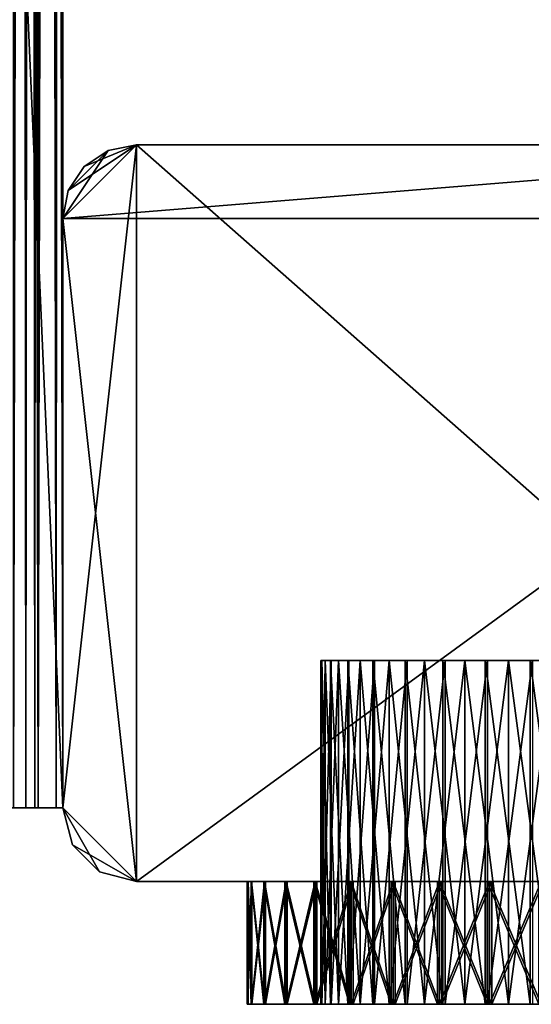
# Model space of a CAD drawing. Extents: x 0 to 142, y 0 to 491.
# Drawn here: x 100 to 121, y 0 to 40 of the extents above; entities that cross this region are included whole.
import ezdxf

# ---------------------------------------------------------------- set-up
doc = ezdxf.new("R2010")
doc.units = 0
doc.header["$MEASUREMENT"] = 0

msp = doc.modelspace()

# ---------------------------------------------------------------- linework, layer by layer
for points in [[(80.900017, 487.999969, 921), (101.900009, 487.999969, 921), (80.900017, 7.999987, 921)], [(80.900017, 7.999987, 921), (101.900009, 487.999969, 921), (101.900009, 7.999987, 921)], [(80.900017, 7.999987, 971), (101.900009, 7.999987, 971), (80.900017, 487.999969, 971)], [(80.900017, 487.999969, 971), (101.900009, 7.999987, 971), (101.900009, 487.999969, 971)], [(80.900017, 7.999987, 81), (101.900009, 7.999987, 81), (80.900017, 487.999969, 81)], [(80.900017, 487.999969, 81), (101.900009, 7.999987, 81), (101.900009, 487.999969, 81)], [(80.900017, 487.999969, 30.999989), (101.900009, 487.999969, 30.999989), (80.900017, 7.999987, 30.999989)], [(80.900017, 7.999987, 30.999989), (101.900009, 487.999969, 30.999989), (101.900009, 7.999987, 30.999989)], [(99.900009, 487.999969, 1002), (99.900009, 7.999987, 1002), (100.900009, 7.999987, 1001.732117)], [(99.900009, 487.999969, 1002), (100.900009, 7.999987, 1001.732117), (100.900009, 487.999969, 1001.732117)], [(100.400017, 487.999969, 1000.865967), (100.400017, 7.999987, 1000.865967), (99.900009, 7.999987, 1000.999939)], [(100.400017, 487.999969, 1000.865967), (99.900009, 7.999987, 1000.999939), (99.900009, 487.999969, 1000.999939)], [(99.900009, 7.999987), (99.900009, 487.999969), (100.900009, 487.999969, 0.267953)], [(99.900009, 7.999987), (100.900009, 487.999969, 0.267953), (100.900009, 7.999987, 0.267953)], [(100.400017, 7.999987, 1.133978), (100.400017, 487.999969, 1.133978), (99.900009, 487.999969, 0.999987)], [(100.400017, 7.999987, 1.133978), (99.900009, 487.999969, 0.999987), (99.900009, 7.999987, 0.999987)], [(100.766029, 487.999969, 1000.499939), (100.766029, 7.999987, 1000.499939), (100.400017, 7.999987, 1000.865967)], [(100.766029, 487.999969, 1000.499939), (100.400017, 7.999987, 1000.865967), (100.400017, 487.999969, 1000.865967)], [(100.766029, 7.999987, 1.50001), (100.766029, 487.999969, 1.50001), (100.400017, 487.999969, 1.133978)], [(100.766029, 7.999987, 1.50001), (100.400017, 487.999969, 1.133978), (100.400017, 7.999987, 1.133978)], [(100.900009, 487.999969, 1000), (100.900009, 7.999987, 1000), (100.766029, 7.999987, 1000.499939)], [(100.900009, 487.999969, 1000), (100.766029, 7.999987, 1000.499939), (100.766029, 487.999969, 1000.499939)], [(100.900009, 7.999987, 2.000004), (100.900009, 487.999969, 2.000004), (100.766029, 487.999969, 1.50001)], [(100.900009, 7.999987, 2.000004), (100.766029, 487.999969, 1.50001), (100.766029, 7.999987, 1.50001)], [(100.900009, 487.999969, 1001.732117), (100.900009, 7.999987, 1001.732117), (101.632057, 7.999987, 1000.999939)], [(100.900009, 487.999969, 1001.732117), (101.632057, 7.999987, 1000.999939), (101.632057, 487.999969, 1000.999939)], [(100.900009, 487.999969, 1000), (100.900009, 95.999985, 990), (100.900009, 7.999987, 1000)], [(100.900009, 7.999987, 981), (100.900009, 399.999969, 982), (100.900009, 487.999969, 981)], [(101.900009, 487.999969, 981), (101.900009, 7.999987, 981), (100.900009, 487.999969, 981)], [(100.900009, 487.999969, 981), (101.900009, 7.999987, 981), (100.900009, 7.999987, 981)], [(100.900009, 7.999987, 0.267953), (100.900009, 487.999969, 0.267953), (101.632057, 487.999969, 0.999987)], [(100.900009, 7.999987, 0.267953), (101.632057, 487.999969, 0.999987), (101.632057, 7.999987, 0.999987)], [(100.900009, 95.999985, 11.999994), (100.900009, 487.999969, 2.000004), (100.900009, 7.999987, 2.000004)], [(100.900009, 95.999985, 20.000011), (100.900009, 7.999987, 20.999998), (100.900009, 487.999969, 20.999998)], [(101.900009, 7.999987, 20.999998), (101.900009, 487.999969, 20.999998), (100.900009, 7.999987, 20.999998)], [(100.900009, 7.999987, 20.999998), (101.900009, 487.999969, 20.999998), (100.900009, 487.999969, 20.999998)], [(101.632057, 487.999969, 1000.999939), (101.632057, 7.999987, 1000.999939), (101.900009, 7.999987, 1000)], [(101.632057, 487.999969, 1000.999939), (101.900009, 7.999987, 1000), (101.900009, 487.999969, 1000)], [(101.632057, 7.999987, 0.999987), (101.632057, 487.999969, 0.999987), (101.900009, 487.999969, 2.000004)], [(101.632057, 7.999987, 0.999987), (101.900009, 487.999969, 2.000004), (101.900009, 7.999987, 2.000004)], [(101.900009, 95.999985, 982), (101.900009, 7.999987, 981), (101.900009, 487.999969, 981)], [(101.900009, 7.999987, 1000), (101.900009, 399.999969, 990), (101.900009, 487.999969, 1000)], [(101.900009, 487.999969, 2.000004), (101.900009, 95.999985, 11.999994), (101.900009, 7.999987, 2.000004)], [(101.900009, 7.999987, 20.999998), (101.900009, 399.999969, 20.000011), (101.900009, 487.999969, 20.999998)], [(100.900009, 7.999987, 981), (100.900009, 398, 982.535889), (100.900009, 399.999969, 982)], [(101.900009, 7.999987, 1000), (101.900009, 398, 989.464111), (101.900009, 399.999969, 990)], [(101.900009, 7.999987, 20.999998), (101.900009, 398, 19.464106), (101.900009, 399.999969, 20.000011)], [(100.900009, 396.535889, 984), (100.900009, 398, 982.535889), (100.900009, 7.999987, 981)], [(101.900009, 396.535889, 988), (101.900009, 398, 989.464111), (101.900009, 7.999987, 1000)], [(101.900009, 7.999987, 20.999998), (101.900009, 396.535889, 18.000008), (101.900009, 398, 19.464106)], [(100.900009, 95.999985, 982), (100.900009, 396.535889, 984), (100.900009, 7.999987, 981)], [(101.900009, 396, 986), (101.900009, 396.535889, 988), (101.900009, 7.999987, 1000)], [(101.900009, 396, 986), (101.900009, 7.999987, 1000), (101.900009, 396.535889, 984)], [(101.900009, 396.535889, 984), (101.900009, 7.999987, 1000), (101.900009, 95.999985, 990)], [(101.900009, 95.999985, 20.000011), (101.900009, 396.535889, 18.000008), (101.900009, 7.999987, 20.999998)], [(100.900009, 7.999987, 1000), (100.900009, 95.999985, 990), (100.900009, 94, 989.464111)], [(100.900009, 95.999985, 982), (100.900009, 7.999987, 981), (100.900009, 94, 982.535889)], [(100.900009, 95.999985, 11.999994), (100.900009, 7.999987, 2.000004), (100.900009, 94, 12.5359)], [(100.900009, 94, 19.464106), (100.900009, 7.999987, 20.999998), (100.900009, 95.999985, 20.000011)], [(101.900009, 94, 982.535889), (101.900009, 7.999987, 981), (101.900009, 95.999985, 982)], [(101.900009, 7.999987, 1000), (101.900009, 94, 989.464111), (101.900009, 95.999985, 990)], [(101.900009, 95.999985, 11.999994), (101.900009, 94, 12.5359), (101.900009, 7.999987, 2.000004)], [(101.900009, 7.999987, 20.999998), (101.900009, 94, 19.464106), (101.900009, 95.999985, 20.000011)], [(100.900009, 7.999987, 1000), (100.900009, 94, 989.464111), (100.900009, 7.999987, 981)], [(100.900009, 7.999987, 981), (100.900009, 94, 989.464111), (100.900009, 92.535896, 988)], [(100.900009, 94, 982.535889), (100.900009, 7.999987, 981), (100.900009, 92.535896, 984)], [(100.900009, 94, 12.5359), (100.900009, 7.999987, 2.000004), (100.900009, 92.535896, 13.999998)], [(100.900009, 92.535896, 18.000008), (100.900009, 7.999987, 2.000004), (100.900009, 94, 19.464106)], [(100.900009, 94, 19.464106), (100.900009, 7.999987, 2.000004), (100.900009, 7.999987, 20.999998)], [(101.900009, 94, 982.535889), (101.900009, 92.535896, 984), (101.900009, 7.999987, 981)], [(101.900009, 7.999987, 1000), (101.900009, 92.535896, 988), (101.900009, 94, 989.464111)], [(101.900009, 7.999987, 2.000004), (101.900009, 94, 12.5359), (101.900009, 92.535896, 13.999998)], [(101.900009, 7.999987, 20.999998), (101.900009, 92.535896, 18.000008), (101.900009, 94, 19.464106)], [(100.900009, 91.999992, 986), (100.900009, 92.535896, 984), (100.900009, 7.999987, 981)], [(100.900009, 7.999987, 981), (100.900009, 92.535896, 988), (100.900009, 91.999992, 986)], [(100.900009, 92.535896, 13.999998), (100.900009, 7.999987, 2.000004), (100.900009, 91.999992, 16.000002)], [(100.900009, 91.999992, 16.000002), (100.900009, 7.999987, 2.000004), (100.900009, 92.535896, 18.000008)], [(101.900009, 7.999987, 981), (101.900009, 92.535896, 984), (101.900009, 91.999992, 986)], [(101.900009, 91.999992, 986), (101.900009, 92.535896, 988), (101.900009, 7.999987, 1000)], [(101.900009, 7.999987, 2.000004), (101.900009, 92.535896, 13.999998), (101.900009, 7.999987, 20.999998)], [(101.900009, 7.999987, 20.999998), (101.900009, 92.535896, 13.999998), (101.900009, 91.999992, 16.000002)], [(101.900009, 91.999992, 16.000002), (101.900009, 92.535896, 18.000008), (101.900009, 7.999987, 20.999998)], [(101.900009, 7.999987, 981), (101.900009, 91.999992, 986), (101.900009, 7.999987, 1000)], [(101.900009, 7.999987, 0.999987), (101.900009, 31.99999, 0.999987), (104.900017, 34.999996, 0.999987)], [(104.900017, 4.999995, 0.999987), (101.900009, 7.999987, 0.999987), (104.900017, 34.999996, 0.999987)], [(101.900009, 31.99999, 0.999987), (102.128372, 33.148048, 0.999987), (104.900017, 34.999996, 0.999987)], [(141.900009, 31.99999, 1000.999939), (138.900009, 34.999996, 1000.999939), (101.900009, 31.99999, 1000.999939)], [(103.751961, 34.771637, 1000.999939), (101.900009, 31.99999, 1000.999939), (104.900017, 34.999996, 1000.999939)], [(104.900017, 34.999996, 1000.999939), (101.900009, 31.99999, 1000.999939), (138.900009, 34.999996, 1000.999939)], [(104.900017, 34.999996, 0.999987), (102.128372, 33.148048, 0.999987), (102.778687, 34.121319, 0.999987)], [(104.900017, 34.999996, 0.999987), (102.778687, 34.121319, 0.999987), (103.751961, 34.771637, 0.999987)], [(104.900017, 34.999996, 1000.999939), (104.900017, 34.999996, 0.999987), (103.751961, 34.771637, 0.999987)], [(104.900017, 34.999996, 1000.999939), (103.751961, 34.771637, 0.999987), (103.751961, 34.771637, 1000.999939)], [(104.900017, 34.999996, 1000.999939), (138.900009, 34.999996, 1000.999939), (104.900017, 34.999996, 0.999987)], [(104.900017, 34.999996, 0.999987), (138.900009, 34.999996, 1000.999939), (138.900009, 34.999996, 0.999987)], [(104.900017, 4.999995, 0.999987), (104.900017, 34.999996, 0.999987), (138.900009, 4.999995, 0.999987)], [(138.900009, 4.999995, 0.999987), (104.900017, 34.999996, 0.999987), (138.900009, 34.999996, 0.999987)], [(103.751961, 34.771637, 1000.999939), (102.128372, 33.148048, 1000.999939), (101.900009, 31.99999, 1000.999939)], [(102.778687, 34.121319, 1000.999939), (102.128372, 33.148048, 1000.999939), (103.751961, 34.771637, 1000.999939)], [(103.751961, 34.771637, 1000.999939), (103.751961, 34.771637, 0.999987), (102.778687, 34.121319, 0.999987)], [(103.751961, 34.771637, 1000.999939), (102.778687, 34.121319, 0.999987), (102.778687, 34.121319, 1000.999939)], [(102.778687, 34.121319, 1000.999939), (102.778687, 34.121319, 0.999987), (102.128372, 33.148048, 0.999987)], [(102.778687, 34.121319, 1000.999939), (102.128372, 33.148048, 0.999987), (102.128372, 33.148048, 1000.999939)], [(102.128372, 33.148048, 1000.999939), (102.128372, 33.148048, 0.999987), (101.900009, 31.99999, 0.999987)], [(102.128372, 33.148048, 1000.999939), (101.900009, 31.99999, 0.999987), (101.900009, 31.99999, 1000.999939)], [(101.900009, 28.69615, 949), (101.900009, 26.499987, 951.196106), (101.900009, 31.99999, 1000.999939)], [(101.900009, 31.99999, 1000.999939), (101.900009, 26.499987, 951.196106), (101.900009, 23.499996, 952)], [(101.900009, 31.99999, 1000.999939), (101.900009, 23.499996, 952), (101.900009, 7.999987, 1000.999939)], [(101.900009, 28.69615, 949), (101.900009, 31.99999, 1000.999939), (101.900009, 29.499992, 946)], [(101.900009, 29.499992, 946), (101.900009, 31.99999, 1000.999939), (101.900009, 31.99999, 0.999987)], [(101.900009, 29.499992, 946), (101.900009, 31.99999, 0.999987), (101.900009, 28.69615, 943)], [(101.900009, 23.499996, 50.000011), (101.900009, 31.99999, 0.999987), (101.900009, 20.499989, 50.803841)], [(101.900009, 20.499989, 50.803841), (101.900009, 31.99999, 0.999987), (101.900009, 7.999987, 0.999987)], [(101.900009, 23.499996, 50.000011), (101.900009, 26.499987, 50.803841), (101.900009, 31.99999, 0.999987)], [(101.900009, 31.99999, 0.999987), (101.900009, 26.499987, 50.803841), (101.900009, 28.69615, 53.000004)], [(101.900009, 31.99999, 0.999987), (101.900009, 28.69615, 53.000004), (101.900009, 29.499992, 55.999992)], [(101.900009, 29.499992, 55.999992), (101.900009, 23.499996, 940), (101.900009, 31.99999, 0.999987)], [(101.900009, 31.99999, 0.999987), (101.900009, 23.499996, 940), (101.900009, 26.499987, 940.803833)], [(101.900009, 31.99999, 0.999987), (101.900009, 26.499987, 940.803833), (101.900009, 28.69615, 943)], [(104.900017, 4.999995, 1000.999939), (141.900009, 31.99999, 1000.999939), (101.900009, 31.99999, 1000.999939)], [(104.900017, 4.999995, 1000.999939), (101.900009, 31.99999, 1000.999939), (101.900009, 7.999987, 1000.999939)], [(138.900009, 4.999995, 1000.999939), (141.900009, 31.99999, 1000.999939), (104.900017, 4.999995, 1000.999939)], [(101.900009, 28.69615, 59), (101.900009, 18.303841, 943), (101.900009, 29.499992, 55.999992)], [(101.900009, 18.303841, 943), (101.900009, 20.499989, 940.803833), (101.900009, 29.499992, 55.999992)], [(101.900009, 29.499992, 55.999992), (101.900009, 20.499989, 940.803833), (101.900009, 23.499996, 940)], [(101.900009, 26.499987, 61.196148), (101.900009, 17.499998, 946), (101.900009, 28.69615, 59)], [(101.900009, 28.69615, 59), (101.900009, 17.499998, 946), (101.900009, 18.303841, 943)], [(101.900009, 26.499987, 61.196148), (101.900009, 23.499996, 62.000008), (101.900009, 17.499998, 946)], [(101.900009, 23.499996, 952), (101.900009, 20.499989, 951.196106), (101.900009, 7.999987, 1000.999939)], [(101.900009, 17.499998, 946), (101.900009, 23.499996, 62.000008), (101.900009, 20.499989, 61.196148)], [(101.900009, 7.999987, 1000.999939), (101.900009, 20.499989, 951.196106), (101.900009, 18.303841, 949)], [(101.900009, 17.499998, 946), (101.900009, 20.499989, 61.196148), (101.900009, 7.999987, 1000.999939)], [(101.900009, 7.999987, 1000.999939), (101.900009, 20.499989, 61.196148), (101.900009, 18.303841, 59)], [(101.900009, 20.499989, 50.803841), (101.900009, 7.999987, 0.999987), (101.900009, 18.303841, 53.000004)], [(101.900009, 7.999987, 1000.999939), (101.900009, 18.303841, 949), (101.900009, 17.499998, 946)], [(101.900009, 7.999987, 1000.999939), (101.900009, 18.303841, 59), (101.900009, 17.499998, 55.999992)], [(101.900009, 18.303841, 53.000004), (101.900009, 7.999987, 0.999987), (101.900009, 17.499998, 55.999992)], [(101.900009, 17.499998, 55.999992), (101.900009, 7.999987, 0.999987), (101.900009, 7.999987, 1000.999939)], [(112.58255, 13.999998, 947.853394), (112.400009, 0, 946), (112.400009, 13.999998, 946)], [(112.400009, 13.999998, 946), (112.400009, 0, 946), (112.58255, 0, 944.146606)], [(112.400009, 13.999998, 946), (112.58255, 0, 944.146606), (112.58255, 13.999998, 944.146606)], [(112.58255, 13.999998, 947.853394), (112.58255, 0, 947.853394), (112.400009, 0, 946)], [(112.45108, 13.999998, 896.983643), (112.45108, 0, 896.983643), (112.440735, 0, 895.121338)], [(112.45108, 13.999998, 896.983643), (112.440735, 0, 895.121338), (112.440735, 13.999998, 895.121338)], [(112.440735, 13.999998, 895.121338), (112.440735, 0, 895.121338), (112.793907, 0, 893.292847)], [(112.440735, 13.999998, 895.121338), (112.793907, 0, 893.292847), (112.793907, 13.999998, 893.292847)], [(112.824532, 13.999998, 898.808105), (112.824532, 0, 898.808105), (112.45108, 0, 896.983643)], [(112.824532, 13.999998, 898.808105), (112.45108, 0, 896.983643), (112.45108, 13.999998, 896.983643)], [(112.58255, 13.999998, 944.146606), (112.58255, 0, 944.146606), (113.123161, 0, 942.364502)], [(112.58255, 13.999998, 944.146606), (113.123161, 0, 942.364502), (113.123161, 13.999998, 942.364502)], [(113.123161, 13.999998, 949.635498), (113.123161, 0, 949.635498), (112.58255, 0, 947.853394)], [(113.123161, 13.999998, 949.635498), (112.58255, 0, 947.853394), (112.58255, 13.999998, 947.853394)], [(112.793907, 13.999998, 893.292847), (112.793907, 0, 893.292847), (113.497017, 0, 891.568298)], [(112.793907, 13.999998, 893.292847), (113.497017, 0, 891.568298), (113.497017, 13.999998, 891.568298)], [(113.546761, 13.999998, 900.524719), (113.546761, 0, 900.524719), (112.824532, 0, 898.808105)], [(113.546761, 13.999998, 900.524719), (112.824532, 0, 898.808105), (112.824532, 13.999998, 898.808105)], [(113.123161, 13.999998, 942.364502), (113.123161, 0, 942.364502), (114.001053, 0, 940.722107)], [(113.123161, 13.999998, 942.364502), (114.001053, 0, 940.722107), (114.001053, 13.999998, 940.722107)], [(114.001053, 13.999998, 951.277893), (114.001053, 0, 951.277893), (113.123161, 0, 949.635498)], [(114.001053, 13.999998, 951.277893), (113.123161, 0, 949.635498), (113.123161, 13.999998, 949.635498)], [(113.497017, 13.999998, 891.568298), (113.497017, 0, 891.568298), (114.523056, 0, 890.014099)], [(113.497017, 13.999998, 891.568298), (114.523056, 0, 890.014099), (114.523056, 13.999998, 890.014099)], [(114.590004, 13.999998, 902.067444), (114.590004, 0, 902.067444), (113.546761, 0, 900.524719)], [(114.590004, 13.999998, 902.067444), (113.546761, 0, 900.524719), (113.546761, 13.999998, 900.524719)], [(114.001053, 13.999998, 940.722107), (114.001053, 0, 940.722107), (115.182503, 0, 939.282471)], [(114.001053, 13.999998, 940.722107), (115.182503, 0, 939.282471), (115.182503, 13.999998, 939.282471)], [(115.182503, 13.999998, 952.717529), (115.182503, 0, 952.717529), (114.001053, 0, 951.277893)], [(115.182503, 13.999998, 952.717529), (114.001053, 0, 951.277893), (114.001053, 13.999998, 951.277893)], [(114.523056, 13.999998, 890.014099), (114.523056, 0, 890.014099), (115.832581, 0, 888.690002)], [(114.523056, 13.999998, 890.014099), (115.832581, 0, 888.690002), (115.832581, 13.999998, 888.690002)], [(115.914154, 13.999998, 903.376953), (115.914154, 0, 903.376953), (114.590004, 0, 902.067444)], [(115.914154, 13.999998, 903.376953), (114.590004, 0, 902.067444), (114.590004, 13.999998, 902.067444)], [(115.182503, 13.999998, 939.282471), (115.182503, 0, 939.282471), (116.622093, 0, 938.101074)], [(115.182503, 13.999998, 939.282471), (116.622093, 0, 938.101074), (116.622093, 13.999998, 938.101074)], [(116.622093, 13.999998, 953.898987), (116.622093, 0, 953.898987), (115.182503, 0, 952.717529)], [(116.622093, 13.999998, 953.898987), (115.182503, 0, 952.717529), (115.182503, 13.999998, 952.717529)], [(115.832581, 13.999998, 888.690002), (115.832581, 0, 888.690002), (117.375282, 0, 887.646729)], [(115.832581, 13.999998, 888.690002), (117.375282, 0, 887.646729), (117.375282, 13.999998, 887.646729)], [(117.468346, 13.999998, 904.402954), (117.468346, 0, 904.402954), (115.914154, 0, 903.376953)], [(117.468346, 13.999998, 904.402954), (115.914154, 0, 903.376953), (115.914154, 13.999998, 903.376953)], [(116.622093, 13.999998, 938.101074), (116.622093, 0, 938.101074), (118.264526, 0, 937.223145)], [(116.622093, 13.999998, 938.101074), (118.264526, 0, 937.223145), (118.264526, 13.999998, 937.223145)], [(118.264526, 13.999998, 954.776855), (118.264526, 0, 954.776855), (116.622093, 0, 953.898987)], [(118.264526, 13.999998, 954.776855), (116.622093, 0, 953.898987), (116.622093, 13.999998, 953.898987)], [(117.375282, 13.999998, 887.646729), (117.375282, 0, 887.646729), (119.091866, 0, 886.9245)], [(117.375282, 13.999998, 887.646729), (119.091866, 0, 886.9245), (119.091866, 13.999998, 886.9245)], [(119.192841, 13.999998, 905.10614), (119.192841, 0, 905.10614), (117.468346, 0, 904.402954)], [(119.192841, 13.999998, 905.10614), (117.468346, 0, 904.402954), (117.468346, 13.999998, 904.402954)], [(118.264526, 13.999998, 937.223145), (118.264526, 0, 937.223145), (120.046661, 0, 936.682495)], [(118.264526, 13.999998, 937.223145), (120.046661, 0, 936.682495), (120.046661, 13.999998, 936.682495)], [(120.046661, 13.999998, 955.317444), (120.046661, 0, 955.317444), (118.264526, 0, 954.776855)], [(120.046661, 13.999998, 955.317444), (118.264526, 0, 954.776855), (118.264526, 13.999998, 954.776855)], [(119.091866, 13.999998, 886.9245), (119.091866, 0, 886.9245), (120.916367, 0, 886.551086)], [(119.091866, 13.999998, 886.9245), (120.916367, 0, 886.551086), (120.916367, 13.999998, 886.551086)], [(121.021378, 13.999998, 905.45929), (121.021378, 0, 905.45929), (119.192841, 0, 905.10614)], [(121.021378, 13.999998, 905.45929), (119.192841, 0, 905.10614), (119.192841, 13.999998, 905.10614)], [(120.046661, 13.999998, 936.682495), (120.046661, 0, 936.682495), (121.900009, 0, 936.5)], [(120.046661, 13.999998, 936.682495), (121.900009, 0, 936.5), (121.900009, 13.999998, 936.5)], [(121.900009, 13.999998, 955.5), (121.900009, 0, 955.5), (120.046661, 0, 955.317444)], [(121.900009, 13.999998, 955.5), (120.046661, 0, 955.317444), (120.046661, 13.999998, 955.317444)], [(120.916367, 13.999998, 886.551086), (120.916367, 0, 886.551086), (122.778656, 0, 886.54071)], [(120.916367, 13.999998, 886.551086), (122.778656, 0, 886.54071), (122.778656, 13.999998, 886.54071)], [(79.900009, 7.999987, 970), (79.900009, 7.999987, 922), (101.900009, 7.999987, 921)], [(79.900009, 7.999987, 922), (80.900017, 7.999987, 921), (101.900009, 7.999987, 921)], [(80.900017, 7.999987, 971), (79.900009, 7.999987, 970), (101.900009, 7.999987, 971)], [(101.900009, 7.999987, 971), (79.900009, 7.999987, 970), (101.900009, 7.999987, 921)], [(79.900009, 7.999987, 80), (80.900017, 7.999987, 30.999989), (101.900009, 7.999987, 81)], [(79.900009, 7.999987, 80), (101.900009, 7.999987, 81), (80.900017, 7.999987, 81)], [(80.900017, 7.999987, 30.999989), (101.900009, 7.999987, 30.999989), (101.900009, 7.999987, 81)], [(100.900009, 7.999987, 1000), (100.900009, 7.999987, 981), (101.900009, 7.999987, 1000)], [(101.900009, 7.999987, 1000), (100.900009, 7.999987, 981), (101.900009, 7.999987, 981)], [(101.900009, 7.999987, 2.000004), (101.900009, 7.999987, 20.999998), (100.900009, 7.999987, 2.000004)], [(100.900009, 7.999987, 2.000004), (101.900009, 7.999987, 20.999998), (100.900009, 7.999987, 20.999998)], [(101.900009, 7.999987, 1000.999939), (101.900009, 7.999987, 0.999987), (102.301941, 6.499991, 0.999987)], [(101.900009, 7.999987, 1000.999939), (102.301941, 6.499991, 0.999987), (102.301941, 6.499991, 1000.999939)], [(102.301941, 6.499991, 0.999987), (101.900009, 7.999987, 0.999987), (104.900017, 4.999995, 0.999987)], [(102.301941, 6.499991, 1000.999939), (103.400009, 5.401924, 1000.999939), (101.900009, 7.999987, 1000.999939)], [(101.900009, 7.999987, 1000.999939), (103.400009, 5.401924, 1000.999939), (104.900017, 4.999995, 1000.999939)], [(102.301941, 6.499991, 1000.999939), (102.301941, 6.499991, 0.999987), (103.400009, 5.401924, 0.999987)], [(102.301941, 6.499991, 1000.999939), (103.400009, 5.401924, 0.999987), (103.400009, 5.401924, 1000.999939)], [(104.900017, 4.999995, 0.999987), (103.400009, 5.401924, 0.999987), (102.301941, 6.499991, 0.999987)], [(103.400009, 5.401924, 1000.999939), (103.400009, 5.401924, 0.999987), (104.900017, 4.999995, 0.999987)], [(103.400009, 5.401924, 1000.999939), (104.900017, 4.999995, 0.999987), (104.900017, 4.999995, 1000.999939)], [(115.900009, 4.999995, 885.607727), (104.900017, 4.999995, 0.999987), (121.900009, 4.999995, 884)], [(121.900009, 4.999995, 884), (104.900017, 4.999995, 0.999987), (138.900009, 4.999995, 0.999987)], [(115.900009, 4.999995, 885.607727), (111.507713, 4.999995, 890), (104.900017, 4.999995, 0.999987)], [(104.900017, 4.999995, 0.999987), (111.507713, 4.999995, 890), (109.900009, 4.999995, 896)], [(104.900017, 4.999995, 0.999987), (109.900009, 4.999995, 896), (104.900017, 4.999995, 1000.999939)], [(104.900017, 4.999995, 1000.999939), (109.900009, 4.999995, 896), (111.507713, 4.999995, 902)], [(104.900017, 4.999995, 1000.999939), (111.507713, 4.999995, 902), (109.900009, 4.999995, 946)], [(109.900009, 4.999995, 946), (111.507713, 4.999995, 952), (104.900017, 4.999995, 1000.999939)], [(104.900017, 4.999995, 1000.999939), (111.507713, 4.999995, 952), (115.900009, 4.999995, 956.392273)], [(104.900017, 4.999995, 1000.999939), (115.900009, 4.999995, 956.392273), (138.900009, 4.999995, 1000.999939)], [(109.579819, 4.999995, 943.887451), (109.579819, 0, 943.887451), (109.400017, 0, 946)], [(109.579819, 4.999995, 943.887451), (109.400017, 0, 946), (109.400017, 4.999995, 946)], [(109.400017, 4.999995, 946), (109.400017, 0, 946), (109.579819, 0, 948.112488)], [(109.400017, 4.999995, 946), (109.579819, 0, 948.112488), (109.579819, 4.999995, 948.112488)], [(109.400391, 4.999995, 895.903564), (109.45359, 4.999995, 894.843872), (109.45359, 0, 894.843872)], [(109.45359, 0, 894.843872), (109.400391, 0, 895.903564), (109.400391, 4.999995, 895.903564)], [(109.400391, 4.999995, 895.903564), (109.400391, 0, 895.903564), (109.563889, 0, 898.017395)], [(109.400391, 4.999995, 895.903564), (109.563889, 0, 898.017395), (109.563889, 4.999995, 898.017395)], [(109.45359, 0, 894.843872), (109.45359, 4.999995, 894.843872), (109.596474, 0, 893.79248)], [(109.596474, 4.999995, 893.79248), (109.596474, 0, 893.79248), (109.45359, 4.999995, 894.843872)], [(109.563889, 4.999995, 898.017395), (109.563889, 0, 898.017395), (110.082283, 0, 900.073242)], [(109.563889, 4.999995, 898.017395), (110.082283, 0, 900.073242), (110.082283, 4.999995, 900.073242)], [(110.114037, 4.999995, 941.835754), (110.114037, 0, 941.835754), (109.579819, 0, 943.887451)], [(110.114037, 4.999995, 941.835754), (109.579819, 0, 943.887451), (109.579819, 4.999995, 943.887451)], [(109.579819, 4.999995, 948.112488), (109.579819, 0, 948.112488), (110.114037, 0, 950.164246)], [(109.579819, 4.999995, 948.112488), (110.114037, 0, 950.164246), (110.114037, 4.999995, 950.164246)], [(110.146523, 4.999995, 891.744995), (110.146523, 0, 891.744995), (109.596474, 0, 893.79248)], [(110.146523, 4.999995, 891.744995), (109.596474, 0, 893.79248), (109.596474, 4.999995, 893.79248)], [(109.900009, 4.999995, 946), (111.507713, 4.999995, 902), (111.507713, 4.999995, 940)], [(110.082283, 4.999995, 900.073242), (110.082283, 0, 900.073242), (110.940636, 0, 902.011841)], [(110.082283, 4.999995, 900.073242), (110.940636, 0, 902.011841), (110.940636, 4.999995, 902.011841)], [(110.987335, 4.999995, 939.903809), (110.987335, 0, 939.903809), (110.114037, 0, 941.835754)], [(110.987335, 4.999995, 939.903809), (110.114037, 0, 941.835754), (110.114037, 4.999995, 941.835754)], [(110.114037, 4.999995, 950.164246), (110.114037, 0, 950.164246), (110.987335, 0, 952.096191)], [(110.114037, 4.999995, 950.164246), (110.987335, 0, 952.096191), (110.987335, 4.999995, 952.096191)], [(111.034676, 4.999995, 889.819824), (111.034676, 0, 889.819824), (110.146523, 0, 891.744995)], [(111.034676, 4.999995, 889.819824), (110.146523, 0, 891.744995), (110.146523, 4.999995, 891.744995)], [(110.940636, 4.999995, 902.011841), (110.940636, 0, 902.011841), (112.114281, 0, 903.777466)], [(110.940636, 4.999995, 902.011841), (112.114281, 0, 903.777466), (112.114281, 4.999995, 903.777466)], [(112.174568, 4.999995, 938.147217), (112.174568, 0, 938.147217), (110.987335, 0, 939.903809)], [(112.174568, 4.999995, 938.147217), (110.987335, 0, 939.903809), (110.987335, 4.999995, 939.903809)], [(110.987335, 4.999995, 952.096191), (110.987335, 0, 952.096191), (112.174568, 0, 953.852783)], [(110.987335, 4.999995, 952.096191), (112.174568, 0, 953.852783), (112.174568, 4.999995, 953.852783)], [(112.235428, 4.999995, 888.07251), (112.235428, 0, 888.07251), (111.034676, 0, 889.819824)], [(112.235428, 4.999995, 888.07251), (111.034676, 0, 889.819824), (111.034676, 4.999995, 889.819824)], [(111.507713, 4.999995, 940), (111.507713, 4.999995, 902), (115.900009, 4.999995, 906.392273)], [(115.900009, 4.999995, 906.392273), (115.900009, 4.999995, 935.607666), (111.507713, 4.999995, 940)], [(112.114281, 4.999995, 903.777466), (112.114281, 0, 903.777466), (113.56945, 0, 905.319458)], [(112.114281, 4.999995, 903.777466), (113.56945, 0, 905.319458), (113.56945, 4.999995, 905.319458)], [(113.641579, 4.999995, 936.616577), (113.641579, 0, 936.616577), (112.174568, 0, 938.147217)], [(113.641579, 4.999995, 936.616577), (112.174568, 0, 938.147217), (112.174568, 4.999995, 938.147217)], [(112.174568, 4.999995, 953.852783), (112.174568, 0, 953.852783), (113.641579, 0, 955.383423)], [(112.174568, 4.999995, 953.852783), (113.641579, 0, 955.383423), (113.641579, 4.999995, 955.383423)], [(113.714203, 4.999995, 886.553162), (113.714203, 0, 886.553162), (112.235428, 0, 888.07251)], [(113.714203, 4.999995, 886.553162), (112.235428, 0, 888.07251), (112.235428, 4.999995, 888.07251)], [(113.56945, 4.999995, 905.319458), (113.56945, 0, 905.319458), (115.264267, 0, 906.593262)], [(113.56945, 4.999995, 905.319458), (115.264267, 0, 906.593262), (115.264267, 4.999995, 906.593262)], [(115.346176, 4.999995, 935.355896), (115.346176, 0, 935.355896), (113.641579, 0, 936.616577)], [(115.346176, 4.999995, 935.355896), (113.641579, 0, 936.616577), (113.641579, 4.999995, 936.616577)], [(113.641579, 4.999995, 955.383423), (113.641579, 0, 955.383423), (115.346176, 0, 956.644104)], [(113.641579, 4.999995, 955.383423), (115.346176, 0, 956.644104), (115.346176, 4.999995, 956.644104)], [(115.428459, 4.999995, 885.305664), (115.428459, 0, 885.305664), (113.714203, 0, 886.553162)], [(115.428459, 4.999995, 885.305664), (113.714203, 0, 886.553162), (113.714203, 4.999995, 886.553162)], [(115.264267, 4.999995, 906.593262), (115.264267, 0, 906.593262), (117.149979, 0, 907.562317)], [(115.264267, 4.999995, 906.593262), (117.149979, 0, 907.562317), (117.149979, 4.999995, 907.562317)], [(117.239311, 4.999995, 934.401367), (117.239311, 0, 934.401367), (115.346176, 0, 935.355896)], [(117.239311, 4.999995, 934.401367), (115.346176, 0, 935.355896), (115.346176, 4.999995, 935.355896)], [(115.346176, 4.999995, 956.644104), (115.346176, 0, 956.644104), (117.239311, 0, 957.598633)], [(115.346176, 4.999995, 956.644104), (117.239311, 0, 957.598633), (117.239311, 4.999995, 957.598633)], [(117.328911, 4.999995, 884.365784), (117.328911, 0, 884.365784), (115.428459, 0, 885.305664)], [(117.328911, 4.999995, 884.365784), (115.428459, 0, 885.305664), (115.428459, 4.999995, 885.305664)], [(121.900009, 4.999995, 908), (121.900009, 4.999995, 934), (115.900009, 4.999995, 906.392273)], [(115.900009, 4.999995, 906.392273), (121.900009, 4.999995, 934), (115.900009, 4.999995, 935.607666)], [(138.900009, 4.999995, 1000.999939), (115.900009, 4.999995, 956.392273), (121.900009, 4.999995, 958)], [(117.149979, 4.999995, 907.562317), (117.149979, 0, 907.562317), (119.172348, 0, 908.198792)], [(117.149979, 4.999995, 907.562317), (119.172348, 0, 908.198792), (119.172348, 4.999995, 908.198792)], [(119.266525, 4.999995, 933.780579), (119.266525, 0, 933.780579), (117.239311, 0, 934.401367)], [(119.266525, 4.999995, 933.780579), (117.239311, 0, 934.401367), (117.239311, 4.999995, 934.401367)], [(117.239311, 4.999995, 957.598633), (117.239311, 0, 957.598633), (119.266525, 0, 958.219482)], [(117.239311, 4.999995, 957.598633), (119.266525, 0, 958.219482), (119.266525, 4.999995, 958.219482)], [(119.360847, 4.999995, 883.76062), (119.360847, 0, 883.76062), (117.328911, 0, 884.365784)], [(119.360847, 4.999995, 883.76062), (117.328911, 0, 884.365784), (117.328911, 4.999995, 884.365784)], [(119.172348, 4.999995, 908.198792), (119.172348, 0, 908.198792), (121.273193, 0, 908.484253)], [(119.172348, 4.999995, 908.198792), (121.273193, 0, 908.484253), (121.273193, 4.999995, 908.484253)], [(121.369499, 4.999995, 933.51123), (121.369499, 0, 933.51123), (119.266525, 0, 933.780579)], [(121.369499, 4.999995, 933.51123), (119.266525, 0, 933.780579), (119.266525, 4.999995, 933.780579)], [(119.266525, 4.999995, 958.219482), (119.266525, 0, 958.219482), (121.369499, 0, 958.48877)], [(119.266525, 4.999995, 958.219482), (121.369499, 0, 958.48877), (121.369499, 4.999995, 958.48877)], [(121.465843, 4.999995, 883.507568), (121.465843, 0, 883.507568), (119.360847, 0, 883.76062)], [(121.465843, 4.999995, 883.507568), (119.360847, 0, 883.76062), (119.360847, 4.999995, 883.76062)], [(112.400009, 0, 946), (109.579819, 0, 948.112488), (109.400017, 0, 946)], [(112.400009, 0, 946), (109.400017, 0, 946), (112.58255, 0, 944.146606)], [(112.58255, 0, 944.146606), (109.400017, 0, 946), (109.579819, 0, 943.887451)], [(109.400391, 0, 895.903564), (112.440735, 0, 895.121338), (112.45108, 0, 896.983643)], [(112.45108, 0, 896.983643), (109.563889, 0, 898.017395), (109.400391, 0, 895.903564)], [(109.400391, 0, 895.903564), (109.45359, 0, 894.843872), (112.440735, 0, 895.121338)], [(112.440735, 0, 895.121338), (109.45359, 0, 894.843872), (109.596474, 0, 893.79248)], [(112.45108, 0, 896.983643), (110.082283, 0, 900.073242), (109.563889, 0, 898.017395)], [(112.58255, 0, 947.853394), (110.114037, 0, 950.164246), (109.579819, 0, 948.112488)], [(112.58255, 0, 947.853394), (109.579819, 0, 948.112488), (112.400009, 0, 946)], [(112.58255, 0, 944.146606), (109.579819, 0, 943.887451), (113.123161, 0, 942.364502)], [(113.123161, 0, 942.364502), (109.579819, 0, 943.887451), (110.114037, 0, 941.835754)], [(112.440735, 0, 895.121338), (109.596474, 0, 893.79248), (112.793907, 0, 893.292847)], [(112.793907, 0, 893.292847), (109.596474, 0, 893.79248), (110.146523, 0, 891.744995)], [(112.824532, 0, 898.808105), (110.940636, 0, 902.011841), (110.082283, 0, 900.073242)], [(112.824532, 0, 898.808105), (110.082283, 0, 900.073242), (112.45108, 0, 896.983643)], [(113.123161, 0, 949.635498), (110.987335, 0, 952.096191), (110.114037, 0, 950.164246)], [(113.123161, 0, 949.635498), (110.114037, 0, 950.164246), (112.58255, 0, 947.853394)], [(113.123161, 0, 942.364502), (110.114037, 0, 941.835754), (114.001053, 0, 940.722107)], [(114.001053, 0, 940.722107), (110.114037, 0, 941.835754), (110.987335, 0, 939.903809)], [(112.793907, 0, 893.292847), (110.146523, 0, 891.744995), (113.497017, 0, 891.568298)], [(113.497017, 0, 891.568298), (110.146523, 0, 891.744995), (111.034676, 0, 889.819824)], [(113.546761, 0, 900.524719), (112.114281, 0, 903.777466), (110.940636, 0, 902.011841)], [(113.546761, 0, 900.524719), (110.940636, 0, 902.011841), (112.824532, 0, 898.808105)], [(114.001053, 0, 951.277893), (112.174568, 0, 953.852783), (110.987335, 0, 952.096191)], [(114.001053, 0, 951.277893), (110.987335, 0, 952.096191), (113.123161, 0, 949.635498)], [(114.001053, 0, 940.722107), (110.987335, 0, 939.903809), (112.174568, 0, 938.147217)], [(113.497017, 0, 891.568298), (111.034676, 0, 889.819824), (114.523056, 0, 890.014099)], [(114.523056, 0, 890.014099), (111.034676, 0, 889.819824), (112.235428, 0, 888.07251)], [(114.590004, 0, 902.067444), (113.56945, 0, 905.319458), (112.114281, 0, 903.777466)], [(114.590004, 0, 902.067444), (112.114281, 0, 903.777466), (113.546761, 0, 900.524719)], [(114.001053, 0, 940.722107), (112.174568, 0, 938.147217), (115.182503, 0, 939.282471)], [(115.182503, 0, 939.282471), (112.174568, 0, 938.147217), (113.641579, 0, 936.616577)], [(115.182503, 0, 952.717529), (112.174568, 0, 953.852783), (114.001053, 0, 951.277893)], [(115.182503, 0, 952.717529), (113.641579, 0, 955.383423), (112.174568, 0, 953.852783)], [(114.523056, 0, 890.014099), (112.235428, 0, 888.07251), (115.832581, 0, 888.690002)], [(115.832581, 0, 888.690002), (112.235428, 0, 888.07251), (113.714203, 0, 886.553162)], [(115.914154, 0, 903.376953), (115.264267, 0, 906.593262), (113.56945, 0, 905.319458)], [(115.914154, 0, 903.376953), (113.56945, 0, 905.319458), (114.590004, 0, 902.067444)], [(115.182503, 0, 939.282471), (113.641579, 0, 936.616577), (116.622093, 0, 938.101074)], [(116.622093, 0, 938.101074), (113.641579, 0, 936.616577), (115.346176, 0, 935.355896)], [(115.182503, 0, 952.717529), (115.346176, 0, 956.644104), (113.641579, 0, 955.383423)], [(115.832581, 0, 888.690002), (113.714203, 0, 886.553162), (117.375282, 0, 887.646729)], [(117.375282, 0, 887.646729), (113.714203, 0, 886.553162), (115.428459, 0, 885.305664)], [(116.622093, 0, 953.898987), (115.346176, 0, 956.644104), (115.182503, 0, 952.717529)], [(117.468346, 0, 904.402954), (117.149979, 0, 907.562317), (115.264267, 0, 906.593262)], [(117.468346, 0, 904.402954), (115.264267, 0, 906.593262), (115.914154, 0, 903.376953)], [(116.622093, 0, 938.101074), (115.346176, 0, 935.355896), (118.264526, 0, 937.223145)], [(118.264526, 0, 937.223145), (115.346176, 0, 935.355896), (117.239311, 0, 934.401367)], [(116.622093, 0, 953.898987), (117.239311, 0, 957.598633), (115.346176, 0, 956.644104)], [(117.375282, 0, 887.646729), (115.428459, 0, 885.305664), (119.091866, 0, 886.9245)], [(119.091866, 0, 886.9245), (115.428459, 0, 885.305664), (117.328911, 0, 884.365784)], [(118.264526, 0, 954.776855), (117.239311, 0, 957.598633), (116.622093, 0, 953.898987)], [(119.192841, 0, 905.10614), (117.149979, 0, 907.562317), (117.468346, 0, 904.402954)], [(119.192841, 0, 905.10614), (119.172348, 0, 908.198792), (117.149979, 0, 907.562317)], [(118.264526, 0, 937.223145), (117.239311, 0, 934.401367), (120.046661, 0, 936.682495)], [(120.046661, 0, 936.682495), (117.239311, 0, 934.401367), (119.266525, 0, 933.780579)], [(118.264526, 0, 954.776855), (119.266525, 0, 958.219482), (117.239311, 0, 957.598633)], [(119.091866, 0, 886.9245), (117.328911, 0, 884.365784), (119.360847, 0, 883.76062)], [(120.046661, 0, 955.317444), (119.266525, 0, 958.219482), (118.264526, 0, 954.776855)], [(119.091866, 0, 886.9245), (119.360847, 0, 883.76062), (120.916367, 0, 886.551086)], [(119.192841, 0, 905.10614), (121.273193, 0, 908.484253), (119.172348, 0, 908.198792)], [(121.021378, 0, 905.45929), (121.273193, 0, 908.484253), (119.192841, 0, 905.10614)], [(120.046661, 0, 936.682495), (119.266525, 0, 933.780579), (121.900009, 0, 936.5)], [(121.900009, 0, 936.5), (119.266525, 0, 933.780579), (121.369499, 0, 933.51123)], [(120.046661, 0, 955.317444), (121.369499, 0, 958.48877), (119.266525, 0, 958.219482)], [(120.916367, 0, 886.551086), (119.360847, 0, 883.76062), (121.465843, 0, 883.507568)], [(121.900009, 0, 955.5), (121.369499, 0, 958.48877), (120.046661, 0, 955.317444)], [(120.916367, 0, 886.551086), (121.465843, 0, 883.507568), (122.778656, 0, 886.54071)]]:
    msp.add_3dface(points)

doc.saveas('drawing.dxf')
